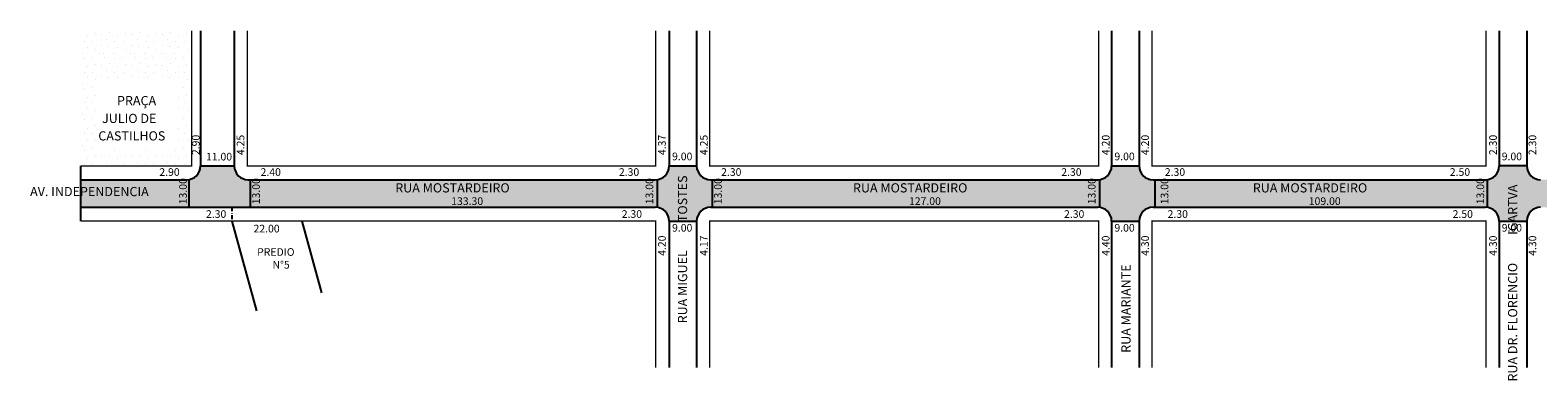
# Model space of a CAD drawing. Extents: x -54 to 1121, y -112 to 61.
# Drawn here: x -54 to 439, y -108 to 8 of the extents above; entities that cross this region are included whole.
import ezdxf

# ---------------------------------------------------------------- set-up
doc = ezdxf.new("R2010")
doc.units = 0
doc.header["$MEASUREMENT"] = 0
doc.linetypes.add('DASHDOT', pattern=[1, 0.5, -0.25, 0, -0.25])
doc.layers.get('0').update_dxf_attribs({"linetype": 'CONTINUOUS'})

msp = doc.modelspace()

# ---------------------------------------------------------------- hatches: boundary and pattern name
h = msp.add_hatch()
h.set_pattern_fill('STIPPLE', color=256, scale=10)
h.set_pattern_definition([(0, (0.4, 0.2), (0, 10), [0, -10]), (0, (3.6, 0.4), (0, 10), [0, -10]), (0, (1.8, 2.6), (0, 10), [0, -10]), (0, (4, 4.2), (0, 10), [0, -10]), (0, (1.4, 4.8), (0, 10), [0, -10]), (0, (2.2, 7.2), (0, 10), [0, -10]), (0, (0.8, 9), (0, 10), [0, -10]), (0, (4, 8.8), (0, 10), [0, -10]), (0, (6.4, 9.2), (0, 10), [0, -10]), (0, (7.6, 6.8), (0, 10), [0, -10]), (0, (9.6, 6.6), (0, 10), [0, -10]), (0, (9.6, 3), (0, 10), [0, -10]), (0, (7.8, 1.8), (0, 10), [0, -10]), (0, (5, 2.4), (0, 10), [0, -10]), (0, (6.8, 4.2), (0, 10), [0, -10]), (0, (5, 6), (0, 10), [0, -10]), (0, (9.2, 0.4), (0, 10), [0, -10])])
h.paths.add_polyline_path([(-0.84, -33.43), (-1.37, -33.43), (-1.37, -24.48), (-0.84, -24.48), (-0.84, 7.8), (-36.99, 7.8), (-36.99, -36.35), (-0.84, -36.35)])
h.paths.add_polyline_path([(-31.72, -24.28), (-31.72, -8.01), (-5.09, -8.01), (-5.09, -31.04), (-31.72, -31.04), (-31.72, -28.78), (-32.07, -28.78), (-32.07, -24.28)], flags=16)
h = msp.add_hatch(color=51)
h.paths.add_polyline_path([(12.28, -49.85), (150.48, -49.85, -0.414214), (154.98, -54.35), (163.98, -54.35, -0.414214), (168.48, -49.85), (294.93, -49.85, -0.414214), (299.43, -54.35), (308.43, -54.35, -0.414214), (312.93, -49.85), (421.43, -49.85, -0.414214), (425.93, -54.35), (434.93, -54.35, -0.414214), (439.43, -49.85), (766.13, -49.85, -0.414214), (770.63, -54.35), (778.63, -54.35, -0.414214), (783.13, -49.85), (987.93, -49.85, -0.414214), (992.43, -54.35), (1001.43, -54.35, -0.414214), (1005.93, -49.85), (1108.43, -49.85), (1108.43, -40.85), (1005.93, -40.85, -0.414214), (1001.43, -36.35), (992.43, -36.35, -0.414214), (987.93, -40.85), (547.13, -40.85, -0.414214), (542.63, -36.35), (533.63, -36.35, -0.414214), (529.13, -40.85), (439.43, -40.85, -0.414214), (434.93, -36.35), (425.93, -36.35, -0.414214), (421.43, -40.85), (312.93, -40.85, -0.414214), (308.43, -36.35), (299.43, -36.35, -0.414214), (294.93, -40.85), (168.48, -40.85, -0.414214), (163.98, -36.35), (154.98, -36.35, -0.414214), (150.48, -40.85), (17.56, -40.85, -0.414214), (13.06, -36.35), (2.06, -36.35, -0.414214), (-2.44, -40.85), (-36.99, -40.85), (-36.99, -49.85)])
h.paths.add_polyline_path([(157.12, -88.49), (161.62, -88.49), (161.62, -10.99), (157.12, -10.99)], flags=24)
h.paths.add_polyline_path([(428.07, -107.5), (432.57, -107.5), (432.57, -8), (428.07, -8)], flags=24)

# ---------------------------------------------------------------- linework, layer by layer
for p, q in [((2.06, 7.8), (2.06, -36.35)), ((13.06, 7.8), (13.06, -36.35)), ((154.98, 7.8), (154.98, -36.35)), ((163.98, 7.8), (163.98, -36.35)), ((299.43, 7.8), (299.43, -36.35)), ((308.43, 7.8), (308.43, -36.35)), ((425.93, 7.8), (425.93, -36.35)), ((434.93, 7.8), (434.93, -36.35)), ((-36.99, -54.35), (-36.99, -36.35)), ((2.06, -36.35), (13.06, -36.35)), ((154.98, -36.35), (163.98, -36.35)), ((299.43, -36.35), (308.43, -36.35)), ((434.93, -36.35), (425.93, -36.35)), ((-36.99, -40.85), (-2.44, -40.85)), ((-1.78, -40.85), (-1.78, -49.85)), ((17.56, -40.85), (150.48, -40.85)), ((18.22, -40.85), (18.22, -49.85)), ((151.14, -40.85), (151.14, -49.85)), ((168.48, -40.85), (294.93, -40.85)), ((169.14, -49.85), (169.14, -40.85)), ((295.59, -49.85), (295.59, -40.85)), ((312.93, -40.85), (421.43, -40.85)), ((313.59, -49.85), (313.59, -40.85)), ((422.09, -49.85), (422.09, -40.85)), ((-36.99, -49.85), (150.48, -49.85)), ((168.48, -49.85), (294.93, -49.85)), ((312.93, -49.85), (421.43, -49.85)), ((12.28, -54.35), (20.36, -83.61)), ((35.11, -54.35), (41.56, -77.76)), ((154.98, -54.35), (154.98, -102.2)), ((154.98, -54.35), (163.98, -54.35)), ((163.98, -54.35), (163.98, -102.2)), ((299.43, -54.35), (299.43, -102.2)), ((299.43, -54.35), (308.43, -54.35)), ((308.43, -54.35), (308.43, -102.2)), ((425.93, -54.35), (425.93, -102.2)), ((425.93, -54.35), (434.93, -54.35)), ((434.93, -54.35), (434.93, -102.2))]:
    msp.add_line(p, q)
at = {"linetype": 'DASHDOT', "ltscale": 2.5}
msp.add_line((12.28, -49.85), (12.28, -54.35), dxfattribs=at)
at = {"const_width": 0.4}
for points in [[(-36.99, -36.35), (-0.84, -36.35), (-0.84, 7.8)], [(17.31, 7.8), (17.31, -36.35), (150.61, -36.35), (150.61, 7.8)], [(168.23, 7.8), (168.23, -36.35), (295.23, -36.35), (295.23, 7.8)], [(312.63, 7.8), (312.63, -36.35), (421.63, -36.35), (421.63, 7.8)], [(-36.99, -54.35), (150.61, -54.35), (150.61, -102.2)], [(295.23, -102.2), (295.23, -54.35), (168.23, -54.35), (168.23, -102.2)], [(421.63, -102.2), (421.63, -54.35), (312.63, -54.35), (312.63, -102.2)]]:
    msp.add_lwpolyline(points, dxfattribs=at)
for centre, start, end in [((-2.44, -36.35), 270, 360), ((17.56, -36.35), 180, 270), ((150.48, -36.35), 270, 360), ((168.48, -36.35), 180, 270), ((294.93, -36.35), 270, 360), ((312.93, -36.35), 180, 270), ((421.43, -36.35), 270, 360), ((439.43, -36.35), 180, 270), ((150.48, -54.35), 360, 90), ((168.48, -54.35), 90, 180), ((294.93, -54.35), 360, 90), ((312.93, -54.35), 90, 180), ((421.43, -54.35), 0, 90), ((439.43, -54.35), 90, 180)]:
    msp.add_arc(centre, 4.5, start, end)

# ---------------------------------------------------------------- texts
for s, height, p in [('PRAÇA ', 3, (-25.22, -16.52)), ('JULIO DE ', 3, (-30.1, -22.33)), ('CASTILHOS', 3, (-31.32, -28.03)), ('11.00', 2.5, (3.82, -34.57)), ('9.00', 2.5, (155.95, -34.49)), ('9.00', 2.5, (300.33, -34.49)), ('9.00', 2.5, (426.75, -34.49)), ('2.90', 2.5, (-11.4, -39.59)), ('2.40', 2.5, (21.64, -39.59)), ('2.30', 2.5, (138.6, -39.59)), ('2.30', 2.5, (171.96, -39.59)), ('2.30', 2.5, (282.98, -39.59)), ('2.30', 2.5, (316.79, -39.59)), ('2.50', 2.5, (409.81, -39.59)), ('AV. INDEPENDENCIA', 3, (-53.59, -46.21)), ('RUA MOSTARDEIRO', 3, (65.6, -45)), ('RUA MOSTARDEIRO', 3, (215, -45)), ('RUA MOSTARDEIRO', 3, (345.5, -45)), ('133.30', 2.5, (83.87, -49.09)), ('127.00', 2.5, (233.28, -49.09)), ('109.00', 2.5, (363.77, -49.09)), ('2.30', 2.5, (3.82, -53.3)), ('2.30', 2.5, (139.52, -53.3)), ('2.30', 2.5, (283.89, -53.3)), ('2.30', 2.5, (317.7, -53.3)), ('2.50', 2.5, (410.73, -53.3)), ('22.00', 2.5, (19.34, -58.06)), ('9.00', 2.5, (155.95, -57.79)), ('9.00', 2.5, (300.33, -57.79)), ('9.00', 2.5, (426.75, -57.79)), ('PREDIO', 2.5, (20.52, -65.7)), ('N°5', 2.5, (25.53, -69.87))]:
    msp.add_text(s, height=height).set_placement(p)
for s, height, p in [('2.90', 2.5, (1.76, -32.8)), ('4.25', 2.5, (16.34, -32.8)), ('4.37', 2.5, (153.9, -32.8)), ('4.25', 2.5, (167.57, -32.8)), ('4.20', 2.5, (298.74, -32.8)), ('4.20', 2.5, (311.59, -32.8)), ('2.30', 2.5, (425.16, -32.8)), ('2.30', 2.5, (438.02, -32.8)), ('13.00', 2.5, (-2.44, -48.86)), ('13.00', 2.5, (21.42, -48.86)), ('13.00', 2.5, (149.8, -48.86)), ('RUA MIGUEL          TOSTES', 3, (160.87, -87.74)), ('13.00', 2.5, (172.19, -48.86)), ('13.00', 2.5, (294.18, -48.86)), ('13.00', 2.5, (317.94, -48.86)), ('13.00', 2.5, (421.02, -48.86)), ('RUA DR. FLORENCIO          IGARTVA', 3, (431.82, -106.75)), ('4.20', 2.5, (153.9, -65.7)), ('4.17', 2.5, (167.57, -65.7)), ('4.40', 2.5, (298.74, -65.7)), ('4.30', 2.5, (311.59, -65.7)), ('4.30', 2.5, (425.16, -65.7)), ('4.30', 2.5, (438.02, -65.7)), ('RUA MARIANTE', 3, (305.6, -97.36))]:
    msp.add_text(s, height=height, rotation=90).set_placement(p)

doc.saveas('drawing.dxf')
